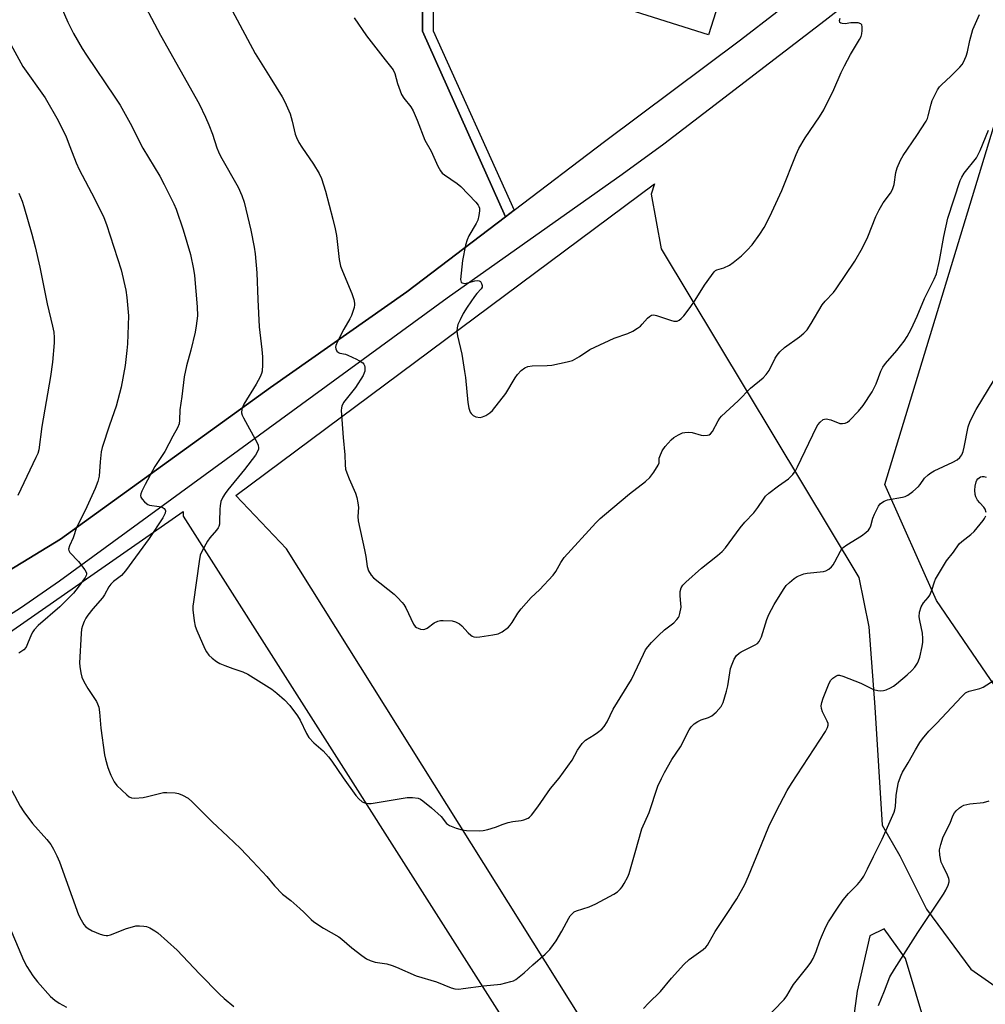
# Model space of a CAD drawing. Units: inches. Extents: x 1267769 to 1273769, y 577449 to 581449.
# Drawn here: x 1273309 to 1273614, y 578578 to 578889 of the extents above; entities that cross this region are included whole.
import ezdxf

# ---------------------------------------------------------------- set-up
doc = ezdxf.new("R2010")
doc.units = ezdxf.units.IN
doc.header["$MEASUREMENT"] = 0
for name, color, linetype in [('BLDG-Footprint', 5, 'Continuous'), ('NTRL-Pasture Land', 2, 'Continuous'), ('NTRL-Trees', 3, 'Continuous'), ('TRANS-Non Street Sidewalk', 7, 'Continuous'), ('TRANS-Road', 130, 'Continuous'), ('Undefined', 1, 'Continuous')]:
    doc.layers.add(name, color=color, linetype=linetype)

msp = doc.modelspace()

# ---------------------------------------------------------------- linework, layer by layer
at = {"layer": 'BLDG-Footprint', "elevation": 611.16}
msp.add_lwpolyline([(1273536.23, 578914.99), (1273526.33, 578883.81), (1273477.86, 578899.19), (1273483.12, 578915.79), (1273515.6, 578905.49), (1273520.22, 578920.07)], close=True, dxfattribs=at)
at = {"layer": 'NTRL-Pasture Land'}
msp.add_lwpolyline([(1273435.55, 578941.41), (1273436.01, 578884.98), (1273462.24, 578826.38), (1273430.97, 578802.67), (1273388, 578772.46), (1273321.6, 578724.54), (1273280.97, 578699.8)], dxfattribs=at)
for points in [[(1273506, 578541.47, 0), (1273393.02, 578721.52, 0), (1273376.99, 578738.33, 0), (1273509.3, 578836.75, 0), (1273508.26, 578833.44, 0), (1273511.42, 578816.18, 0), (1273573.77, 578712.5, 0), (1273576.94, 578696.84, 0), (1273578.88, 578671.56, 0), (1273581.2, 578634.23, 0), (1273586.79, 578624.59, 0), (1273595.18, 578607.72, 0), (1273609.18, 578588.82, 0), (1273639.22, 578567.88, 0)], [(1273263.08, 578665.61, 0), (1273360.32, 578733.28, 0), (1273360.4, 578731.77, 0), (1273483.52, 578538.32, 0)], [(1273598.39, 578559.42, 0), (1273588.52, 578592.18, 0), (1273581.8, 578601.51, 0), (1273577.3, 578599.27, 0), (1273573.33, 578581.79, 0), (1273568.83, 578549.3, 0)]]:
    msp.add_polyline3d(points, dxfattribs=at)
at = {"layer": 'NTRL-Trees'}
msp.add_lwpolyline([(1273769.1, 578704.37), (1273707.99, 578680.87), (1273690.18, 578683.24), (1273682.37, 578651.99), (1273683.31, 578607.46), (1273675.5, 578599.64), (1273651.13, 578628.07), (1273598.33, 578705.24), (1273582.08, 578741.79), (1273638.94, 578928.61), (1273652.42, 578935.84), (1273679.23, 578929.59), (1273687.68, 578904.24), (1273769.1, 578786.05)], close=True, dxfattribs=at)
at = {"layer": 'TRANS-Non Street Sidewalk'}
msp.add_lwpolyline([(1273438.8, 578949.38), (1273439.35, 578885.04), (1273464.93, 578828.42), (1273462.24, 578826.38), (1273436.01, 578884.98), (1273435.55, 578941.41)], dxfattribs=at)
at = {"layer": 'TRANS-Road'}
for points in [[(1273611.05, 578925.59, 0), (1273563.18, 578888.37, 0), (1273512.25, 578849.32, 0), (1273499.07, 578839.69, 0), (1273443.73, 578800.67, 0), (1273321.34, 578711.26, 0), (1273308.93, 578702.78, 0), (1273300.44, 578697.45, 0)], [(1273280.97, 578699.8, 0), (1273321.6, 578724.54, 0), (1273388, 578772.46, 0), (1273430.97, 578802.67, 0), (1273462.24, 578826.38, 0), (1273464.93, 578828.42, 0), (1273493.51, 578850.1, 0), (1273536.43, 578882.22, 0), (1273582.37, 578917.66, 0)]]:
    msp.add_polyline3d(points, dxfattribs=at)
at = {"layer": 'Undefined'}
for points, elevation in [([(1273319.42, 578898.35), (1273323.91, 578887.81), (1273325.75, 578884.22), (1273328.47, 578879.49), (1273329.78, 578877.38), (1273338.79, 578864.14), (1273340.41, 578861.64), (1273343.65, 578855.94), (1273347.67, 578848.05), (1273352.96, 578839.12), (1273354.39, 578836.51), (1273357.46, 578830.39), (1273358.17, 578828.77), (1273360.36, 578822.2), (1273362.69, 578814.41), (1273363.58, 578809.8), (1273363.9, 578807.77), (1273364.83, 578797.96), (1273364.86, 578795.12), (1273364.48, 578791.92), (1273364.12, 578789.91), (1273362.81, 578784.28), (1273361.45, 578779.25), (1273360.72, 578775.8), (1273359.98, 578769.59), (1273359.34, 578765.44), (1273359.22, 578762.08), (1273359.08, 578760.95), (1273358.59, 578759.69), (1273357.11, 578757.13), (1273354.6, 578752.21), (1273351.44, 578747.54), (1273348.32, 578741.86), (1273347.3, 578739.68), (1273347.01, 578738.87), (1273346.93, 578738.34), (1273347, 578737.85), (1273347.39, 578737.19), (1273348.12, 578736.35), (1273348.74, 578735.8), (1273349.2, 578735.51), (1273349.72, 578735.33), (1273352.82, 578734.91), (1273353.77, 578734.61), (1273354.39, 578734.2), (1273354.69, 578733.86), (1273354.81, 578733.46), (1273354.69, 578732.77), (1273353.94, 578731.31), (1273349.66, 578724.72), (1273342.15, 578714.51), (1273340.89, 578713.08), (1273338.4, 578711.24), (1273337.48, 578710.36), (1273336.86, 578709.47), (1273335.53, 578706.98), (1273334.9, 578706), (1273331.78, 578702.52), (1273330.21, 578700.54), (1273329.59, 578699.61), (1273329.07, 578698.57), (1273328.53, 578697.22), (1273328.24, 578696.12), (1273328.11, 578694.75), (1273327.63, 578685.48), (1273327.69, 578684.36), (1273328.03, 578682.35), (1273328.37, 578680.94), (1273328.94, 578679.62), (1273330.26, 578677.36), (1273332.94, 578673.31), (1273333.32, 578672.57), (1273333.69, 578671.54), (1273333.98, 578669.89), (1273334.37, 578664.89), (1273335.52, 578656.48), (1273335.84, 578655.05), (1273336.58, 578652.51), (1273337.04, 578651.11), (1273337.5, 578650.03), (1273338.54, 578647.93), (1273339.37, 578646.75), (1273342.6, 578643.78), (1273343.27, 578643.25), (1273343.99, 578642.87), (1273345.09, 578642.75), (1273347.71, 578643.02), (1273349.13, 578643.3), (1273353.28, 578644.4), (1273354.11, 578644.52), (1273355.25, 578644.55), (1273357.8, 578644.46), (1273358.9, 578644.29), (1273360.19, 578643.76), (1273361.89, 578642.76), (1273363.22, 578641.61), (1273369.54, 578635.29), (1273374.47, 578630.72), (1273378.5, 578626.85), (1273382.3, 578622.93), (1273385.47, 578619.52), (1273386.82, 578618.01), (1273389.18, 578615.1), (1273391.71, 578612.49), (1273394.33, 578610.42), (1273397.21, 578607.93), (1273398.5, 578606.74), (1273400.79, 578604.45), (1273401.67, 578603.68), (1273404.65, 578601.71), (1273409.53, 578599), (1273410.46, 578598.27), (1273413.62, 578595.49), (1273416.84, 578593.06), (1273418.26, 578592.08), (1273419.49, 578591.49), (1273421.04, 578590.97), (1273424.68, 578590.45), (1273426.42, 578589.99), (1273427.8, 578589.46), (1273434.02, 578586.71), (1273440.4, 578584.76), (1273445.08, 578582.89), (1273446.23, 578582.62), (1273447.41, 578582.52), (1273448.85, 578582.63), (1273455.19, 578583.51), (1273460.69, 578584.07), (1273463.85, 578584.86), (1273464.68, 578585.15), (1273465.43, 578585.56), (1273468.11, 578587.66), (1273470.85, 578590.17), (1273474.71, 578593.48), (1273476.15, 578594.96), (1273477.39, 578596.53), (1273478.2, 578597.73), (1273479.98, 578600.79), (1273482.17, 578604.93), (1273482.63, 578605.66), (1273483.22, 578606.3), (1273483.91, 578606.84), (1273484.66, 578607.25), (1273488.62, 578608.47), (1273490.69, 578609.41), (1273496.42, 578612.42), (1273497.56, 578613.22), (1273498.54, 578614.15), (1273499.07, 578614.79), (1273499.69, 578615.81), (1273500.8, 578617.92), (1273501.27, 578619.02), (1273503.2, 578625.6), (1273505.25, 578633.07), (1273507.57, 578638.24), (1273510.35, 578646.56), (1273511.45, 578649.03), (1273512.39, 578650.89), (1273514.78, 578654.99), (1273517.45, 578658.94), (1273520.27, 578664.38), (1273520.87, 578665.33), (1273521.84, 578666.25), (1273522.96, 578667), (1273524.05, 578667.48), (1273526.29, 578668.3), (1273527.35, 578668.81), (1273528.7, 578669.96), (1273530.29, 578671.73), (1273530.91, 578673.01), (1273532.02, 578676.59), (1273532.4, 578678.28), (1273533.29, 578683.71), (1273533.75, 578685.14), (1273534.45, 578686.71), (1273535.22, 578687.82), (1273535.97, 578688.57), (1273536.66, 578688.98), (1273541.1, 578691.18), (1273541.82, 578691.64), (1273542.38, 578692.23), (1273543.03, 578693.76), (1273544.72, 578699.21), (1273545.42, 578700.81), (1273547.07, 578703.95), (1273550.06, 578708.7), (1273550.9, 578709.91), (1273551.89, 578710.91), (1273553.41, 578712.15), (1273554.34, 578712.76), (1273555.36, 578713.22), (1273556.43, 578713.58), (1273557.53, 578713.84), (1273562.62, 578714.32), (1273563.41, 578714.55), (1273564.32, 578715.1), (1273565.14, 578715.82), (1273565.68, 578716.46), (1273566.27, 578717.44), (1273568.03, 578720.77), (1273568.5, 578721.48), (1273568.88, 578721.91), (1273570.02, 578722.75), (1273574.67, 578725.6), (1273576.08, 578726.61), (1273576.9, 578727.38), (1273577.31, 578728.03), (1273577.62, 578728.73), (1273578.27, 578731.14), (1273578.78, 578732.45), (1273580.08, 578734.99), (1273580.55, 578735.67), (1273580.93, 578736.04), (1273581.86, 578736.58), (1273582.91, 578736.96), (1273587.64, 578737.81), (1273588.49, 578738.04), (1273589.26, 578738.41), (1273590.88, 578739.62), (1273592.62, 578741.15), (1273593.15, 578741.78), (1273594.56, 578743.81), (1273595.73, 578744.89), (1273596.61, 578745.51), (1273597.62, 578746.08), (1273603.55, 578748.88), (1273604.85, 578749.57), (1273605.71, 578750.3), (1273606.34, 578751.22), (1273606.75, 578752.25), (1273607.12, 578753.61), (1273608.4, 578760.02), (1273608.96, 578761.82), (1273610.85, 578765.46), (1273616.57, 578774.83)], 618), ([(1273345.76, 578897.9), (1273353.18, 578883.67), (1273365.39, 578861.98), (1273367.45, 578857.83), (1273368.48, 578855.4), (1273369.66, 578852.38), (1273371.02, 578848.13), (1273371.53, 578846.82), (1273372.2, 578845.52), (1273377.76, 578835.73), (1273378.89, 578833.09), (1273379.62, 578830.94), (1273381.7, 578822.15), (1273382.76, 578816.71), (1273383.06, 578814.7), (1273383.63, 578808.64), (1273383.9, 578800.19), (1273384.37, 578791.61), (1273385.25, 578784.4), (1273385.38, 578782.16), (1273385.39, 578779.61), (1273385.27, 578777.65), (1273385.07, 578776.83), (1273384.68, 578775.78), (1273383.43, 578773.52), (1273379.57, 578767.17), (1273378.93, 578765.57), (1273378.79, 578764.48), (1273379, 578763.67), (1273379.37, 578762.88), (1273383.76, 578754.93), (1273384.07, 578754.19), (1273384.19, 578753.43), (1273384.12, 578752.93), (1273383.85, 578752.19), (1273383.16, 578751.08), (1273379.73, 578746.6), (1273374.45, 578740.1), (1273373.61, 578738.97), (1273372.87, 578737.77), (1273372.3, 578736.5), (1273372, 578735.13), (1273371.91, 578733.98), (1273371.88, 578730.15), (1273371.79, 578729.29), (1273371.59, 578728.59), (1273371.38, 578728.14), (1273370.89, 578727.42), (1273368.76, 578724.94), (1273368.07, 578723.97), (1273366.33, 578720.86), (1273365.78, 578719.51), (1273365.41, 578717.54), (1273363.58, 578704.78), (1273363.42, 578703.37), (1273363.41, 578702.24), (1273363.79, 578698.81), (1273364.14, 578697.12), (1273364.67, 578695.73), (1273367.17, 578689.96), (1273367.71, 578688.97), (1273368.5, 578687.91), (1273369.54, 578686.93), (1273370.9, 578685.89), (1273371.92, 578685.35), (1273373.55, 578684.68), (1273376.02, 578683.74), (1273379.2, 578682.71), (1273380.82, 578681.98), (1273388.38, 578677.23), (1273389.97, 578675.96), (1273392.34, 578673.86), (1273394.09, 578672), (1273396.53, 578668.8), (1273397.28, 578667.44), (1273399.35, 578663.2), (1273400.1, 578661.96), (1273401.6, 578660.28), (1273404.56, 578657.75), (1273406.25, 578655.87), (1273407.28, 578654.48), (1273410.89, 578649.19), (1273414.92, 578643.67), (1273415.86, 578642.53), (1273416.94, 578641.61), (1273417.44, 578641.37), (1273418, 578641.22), (1273418.87, 578641.12), (1273419.76, 578641.12), (1273431.08, 578642.94), (1273432.85, 578642.98), (1273434.59, 578642.76), (1273435.37, 578642.45), (1273436.09, 578641.98), (1273438.86, 578639.73), (1273441.92, 578636.94), (1273443.6, 578634.8), (1273444.47, 578634.19), (1273446.56, 578633.34), (1273448.46, 578632.77), (1273449.91, 578632.62), (1273454.01, 578632.48), (1273455.17, 578632.54), (1273456.57, 578632.86), (1273459.05, 578633.67), (1273461.41, 578634.6), (1273463.06, 578635.08), (1273464.48, 578635.37), (1273467.16, 578635.7), (1273468.02, 578635.91), (1273469.33, 578636.48), (1273469.79, 578636.81), (1273470.4, 578637.44), (1273472.4, 578640.03), (1273476.42, 578645.88), (1273479.14, 578649.06), (1273480.55, 578650.95), (1273483.26, 578654.82), (1273484.91, 578657.89), (1273486.45, 578660.05), (1273487.46, 578661.08), (1273490.16, 578662.74), (1273491.31, 578663.55), (1273492.64, 578664.58), (1273493.41, 578665.4), (1273494.27, 578666.93), (1273496.17, 578670.91), (1273502.05, 578680.24), (1273505.78, 578688.29), (1273506.47, 578689.58), (1273507.15, 578690.56), (1273508.29, 578691.92), (1273510.56, 578694.15), (1273512.47, 578695.91), (1273515.36, 578698.19), (1273516.32, 578699.15), (1273516.8, 578699.78), (1273517.05, 578700.27), (1273517.3, 578701.09), (1273517.64, 578703.12), (1273517.63, 578704.29), (1273517.35, 578706.63), (1273517.42, 578708.07), (1273517.69, 578709.17), (1273518.2, 578710), (1273519.21, 578711.03), (1273524.1, 578715.45), (1273529.12, 578719.35), (1273530.6, 578720.61), (1273531.68, 578721.86), (1273536.32, 578728.18), (1273537.83, 578729.93), (1273540.65, 578732.85), (1273541.87, 578734.53), (1273543.65, 578737.2), (1273544.36, 578738.11), (1273545.43, 578739.07), (1273548.43, 578741.38), (1273551.6, 578743.56), (1273552.98, 578744.99), (1273553.82, 578746.14), (1273554.49, 578747.39), (1273560.41, 578759.89), (1273560.85, 578760.63), (1273561.56, 578761.46), (1273562.57, 578762.3), (1273563.02, 578762.49), (1273563.55, 578762.54), (1273564.95, 578762.26), (1273567.8, 578761.12), (1273568.63, 578761.03), (1273569.48, 578761.15), (1273570.24, 578761.48), (1273570.91, 578762), (1273573.74, 578764.95), (1273575.15, 578766.78), (1273578.07, 578771.07), (1273579.25, 578773.61), (1273580.74, 578777.56), (1273581.38, 578778.83), (1273582.24, 578779.98), (1273585.84, 578784.14), (1273588.16, 578787.11), (1273589.13, 578788.54), (1273590.37, 578790.83), (1273592.23, 578794.97), (1273594.52, 578800.57), (1273597.59, 578806.6), (1273598.31, 578808.34), (1273599.35, 578812.51), (1273600.7, 578820.14), (1273601.89, 578825.9), (1273605.87, 578837.85), (1273606.33, 578838.87), (1273607.09, 578840.1), (1273610.95, 578845), (1273611.66, 578846.21), (1273612.15, 578847.27), (1273614.78, 578853.74)], 616), ([(1273375.84, 578891.45), (1273383.15, 578877.85), (1273387.87, 578870.29), (1273391.59, 578864.19), (1273392.46, 578862.62), (1273394.18, 578858.82), (1273394.84, 578856.53), (1273395.79, 578852.39), (1273396.18, 578851.33), (1273396.89, 578849.78), (1273397.8, 578848.29), (1273401.56, 578842.97), (1273403.32, 578839.99), (1273404.06, 578838.42), (1273405.35, 578834.43), (1273407.68, 578825.62), (1273408.41, 578822.5), (1273408.78, 578820.48), (1273409.69, 578812.84), (1273410.07, 578810.8), (1273410.68, 578809.17), (1273413.69, 578802.17), (1273414.31, 578800.21), (1273414.53, 578799.07), (1273414.52, 578798.51), (1273414.37, 578797.67), (1273413.56, 578795.16), (1273413.06, 578794.11), (1273411.14, 578790.84), (1273409.07, 578786.98), (1273408.56, 578785.69), (1273408.48, 578785.18), (1273408.55, 578784.66), (1273408.87, 578783.94), (1273409.42, 578783.45), (1273409.9, 578783.29), (1273411.61, 578782.96), (1273412.43, 578782.67), (1273415.1, 578781.38), (1273416.64, 578780.54), (1273417.09, 578780.22), (1273417.44, 578779.83), (1273417.63, 578779.39), (1273417.73, 578778.89), (1273417.71, 578777.56), (1273417.57, 578777.03), (1273417.19, 578776.25), (1273414.77, 578772.49), (1273411.04, 578767.69), (1273410.47, 578766.5), (1273410.34, 578766.01), (1273410.28, 578765.15), (1273410.96, 578756.62), (1273411.48, 578751.19), (1273411.56, 578748.06), (1273411.69, 578746.63), (1273412.03, 578745.52), (1273412.78, 578743.61), (1273414.82, 578739.09), (1273415.24, 578737.72), (1273415.56, 578736), (1273415.73, 578734.57), (1273415.52, 578731.67), (1273415.6, 578730.39), (1273417.69, 578721.16), (1273418.07, 578719.11), (1273418.49, 578715.92), (1273418.89, 578714.59), (1273419.71, 578713.18), (1273420.46, 578712.34), (1273427.02, 578707.14), (1273428.1, 578706.11), (1273429.52, 578704.59), (1273430.07, 578703.89), (1273430.67, 578702.86), (1273433.15, 578697.72), (1273433.64, 578697.01), (1273434.05, 578696.66), (1273434.55, 578696.42), (1273435.36, 578696.16), (1273436.19, 578696.04), (1273436.72, 578696.09), (1273437.43, 578696.44), (1273439.67, 578698.13), (1273440.85, 578698.71), (1273441.66, 578698.85), (1273442.49, 578698.88), (1273445.31, 578698.73), (1273446.41, 578698.43), (1273447.68, 578697.8), (1273448.35, 578697.22), (1273450.39, 578695.03), (1273451.25, 578694.23), (1273451.7, 578693.91), (1273452.19, 578693.68), (1273452.99, 578693.59), (1273454.12, 578693.7), (1273458.19, 578694.32), (1273459.89, 578694.68), (1273461.12, 578695.3), (1273463.11, 578696.81), (1273463.67, 578697.41), (1273464.31, 578698.27), (1273466.05, 578701.14), (1273467.12, 578702.54), (1273470.25, 578706.14), (1273472.93, 578708.55), (1273477.2, 578713.17), (1273478.1, 578714.34), (1273479.64, 578717.14), (1273480.77, 578718.75), (1273490.76, 578729.74), (1273492.14, 578731.09), (1273493.48, 578732.25), (1273501.35, 578738.82), (1273506.47, 578742.8), (1273507.84, 578744.03), (1273509.07, 578745.69), (1273510.46, 578747.92), (1273510.73, 578748.69), (1273510.79, 578750.1), (1273510.9, 578750.62), (1273511.67, 578752.4), (1273512.62, 578753.78), (1273514.49, 578755.9), (1273515.35, 578756.61), (1273516.81, 578757.49), (1273518.08, 578758.08), (1273518.9, 578758.27), (1273520.03, 578758.32), (1273521.16, 578758.23), (1273524.02, 578757.39), (1273524.88, 578757.24), (1273526, 578757.35), (1273526.53, 578757.52), (1273526.99, 578757.78), (1273527.64, 578758.6), (1273529.39, 578761.96), (1273529.86, 578762.72), (1273530.41, 578763.39), (1273535.65, 578768.19), (1273539.59, 578772.22), (1273543.57, 578775.52), (1273544.54, 578776.5), (1273545.44, 578777.84), (1273547.37, 578781.75), (1273548.01, 578782.66), (1273548.9, 578783.74), (1273550.37, 578785.03), (1273555.12, 578788.45), (1273556.45, 578789.63), (1273557.47, 578790.69), (1273558.76, 578792.62), (1273562.27, 578798.56), (1273563.17, 578799.69), (1273565.8, 578802.4), (1273566.68, 578803.55), (1273572.53, 578812.35), (1273574.99, 578816.59), (1273576.62, 578820.01), (1273579.22, 578826.47), (1273580.21, 578828.54), (1273581.47, 578830.78), (1273583.8, 578833.78), (1273584.5, 578834.98), (1273584.97, 578836.53), (1273585.5, 578840.38), (1273585.95, 578841.75), (1273586.96, 578844.17), (1273587.83, 578845.68), (1273592.13, 578851.96), (1273595.14, 578856.58), (1273595.49, 578857.36), (1273595.76, 578858.19), (1273596.64, 578861.92), (1273596.98, 578863.04), (1273597.59, 578864.37), (1273598.71, 578866.45), (1273599.35, 578867.42), (1273599.92, 578868.05), (1273602.85, 578870.73), (1273605.77, 578873.6), (1273606.5, 578874.48), (1273606.91, 578875.21), (1273607.68, 578877.04), (1273608.14, 578878.38), (1273608.85, 578881.96), (1273609.85, 578885.49), (1273611.91, 578890.19)], 614), ([(1273414.37, 578889.17), (1273418.23, 578883.5), (1273424.17, 578875.91), (1273426.74, 578872.75), (1273427.26, 578871.62), (1273428.03, 578868.48), (1273429.38, 578865), (1273430.12, 578863.77), (1273432.26, 578861.03), (1273433.05, 578859.83), (1273434.33, 578856.84), (1273436.71, 578850.58), (1273438.69, 578847.08), (1273440.8, 578842.37), (1273441.67, 578840.83), (1273442.23, 578840.17), (1273442.89, 578839.63), (1273446.92, 578836.85), (1273448.05, 578835.95), (1273452.78, 578830.95), (1273453.53, 578830.06), (1273453.82, 578829.58), (1273453.97, 578829.07), (1273453.97, 578828.23), (1273453.75, 578826.77), (1273453.41, 578825.33), (1273452.92, 578824.25), (1273450.58, 578820.34), (1273450.06, 578819.06), (1273449.55, 578817.39), (1273448.56, 578812.53), (1273447.99, 578806.59), (1273448.03, 578806.08), (1273448.21, 578805.68), (1273448.53, 578805.46), (1273449.21, 578805.33), (1273450.27, 578805.46), (1273452.51, 578806.15), (1273453.36, 578806.23), (1273453.87, 578806.16), (1273454.27, 578805.92), (1273454.64, 578805.32), (1273454.82, 578804.61), (1273454.79, 578804.14), (1273454.46, 578803.56), (1273453.1, 578802.13), (1273452.38, 578801.21), (1273450.1, 578797.81), (1273448.86, 578795.79), (1273447.84, 578793.84), (1273447.17, 578792.32), (1273446.93, 578791.29), (1273446.84, 578790.25), (1273447.04, 578788.76), (1273448.37, 578782.99), (1273449.29, 578777.52), (1273449.54, 578775.56), (1273450.27, 578767.67), (1273450.57, 578765.92), (1273451.08, 578764.62), (1273451.38, 578764.19), (1273451.93, 578763.63), (1273452.35, 578763.34), (1273452.83, 578763.16), (1273454.14, 578763), (1273454.93, 578763.14), (1273455.99, 578763.63), (1273457.23, 578764.44), (1273458.11, 578765.22), (1273462.28, 578770.51), (1273465.29, 578775.54), (1273465.95, 578776.51), (1273467.16, 578777.81), (1273468.31, 578778.69), (1273469.28, 578779.05), (1273470.62, 578779.29), (1273475.38, 578779.38), (1273476.83, 578779.52), (1273481.66, 578780.5), (1273483.31, 578781), (1273485.58, 578782.25), (1273488.8, 578784.39), (1273490.37, 578785.2), (1273496.5, 578788.07), (1273500.86, 578789.53), (1273502.42, 578790.23), (1273503.88, 578791.15), (1273504.8, 578791.83), (1273505.41, 578792.43), (1273507.06, 578794.36), (1273507.67, 578794.88), (1273508.32, 578795.25), (1273509.06, 578795.34), (1273509.87, 578795.18), (1273514.28, 578793.68), (1273515.38, 578793.39), (1273516.39, 578793.44), (1273517.09, 578793.73), (1273517.74, 578794.23), (1273518.54, 578795.04), (1273520.52, 578797.66), (1273522.14, 578799.99), (1273525.1, 578804.79), (1273527.24, 578807.85), (1273528.1, 578808.97), (1273528.49, 578809.35), (1273528.96, 578809.64), (1273531.2, 578810.25), (1273532.94, 578811.07), (1273534.16, 578811.94), (1273536.71, 578814.03), (1273538.54, 578815.82), (1273540.07, 578817.52), (1273542.58, 578820.81), (1273543.93, 578822.98), (1273545.66, 578826.44), (1273549.48, 578834.66), (1273554.07, 578846.02), (1273554.91, 578847.9), (1273556.84, 578851.26), (1273561.36, 578857.87), (1273562.73, 578860.1), (1273565.91, 578866.51), (1273568.29, 578871.91), (1273569.3, 578874.01), (1273571.21, 578877.55), (1273574.03, 578882.27), (1273574.53, 578883.29), (1273574.78, 578884.09), (1273574.92, 578885.2), (1273574.91, 578886.28), (1273574.75, 578886.97), (1273574.48, 578887.27), (1273573.56, 578887.54), (1273572.18, 578887.62), (1273571.33, 578887.59), (1273569.55, 578887.31), (1273568.54, 578887.33), (1273568.14, 578887.45), (1273567.86, 578887.67), (1273567.74, 578888.27), (1273567.9, 578889.01)], 612), ([(1273305.9, 578880.7), (1273309.69, 578873.76), (1273316.73, 578863.93), (1273320.87, 578856.71), (1273323.36, 578851.6), (1273324.6, 578848.58), (1273326.57, 578843.41), (1273327.54, 578841.23), (1273332.35, 578832.1), (1273335.28, 578826.11), (1273336.13, 578823.92), (1273340.75, 578809.59), (1273342.27, 578803.22), (1273342.55, 578800.89), (1273343.04, 578795.03), (1273342.73, 578786.21), (1273342.57, 578784.14), (1273342.02, 578779.38), (1273340.78, 578772.51), (1273339.16, 578766.53), (1273337.06, 578760.51), (1273334.75, 578753.5), (1273334.49, 578752.09), (1273334.14, 578748.96), (1273333.81, 578744.48), (1273333.43, 578742.79), (1273332.61, 578740.58), (1273329.37, 578733.57), (1273326.66, 578728.28), (1273325.63, 578725), (1273324.46, 578722.41), (1273324.16, 578721.41), (1273324.19, 578721), (1273324.53, 578720.34), (1273327.26, 578717.47), (1273329.28, 578714.85), (1273329.78, 578713.88), (1273329.82, 578713.48), (1273329.73, 578713.11), (1273329.38, 578712.47), (1273327.24, 578709.36), (1273325.73, 578707.46), (1273321.35, 578703.24), (1273314.55, 578697.28), (1273313.28, 578695.92), (1273312.82, 578695.29), (1273312.41, 578694.54), (1273311.23, 578691.5), (1273310.73, 578690.44), (1273310.02, 578689.61), (1273308.49, 578688.57)], 620), ([(1273308.43, 578833.85), (1273309.46, 578831.25), (1273310.01, 578829.63), (1273312.53, 578820.86), (1273313.58, 578816.86), (1273315.1, 578810.39), (1273317.39, 578798.85), (1273319.12, 578791.86), (1273319.51, 578789.92), (1273319.65, 578788.26), (1273319.65, 578786.55), (1273319.1, 578780.45), (1273318.47, 578775.93), (1273315.66, 578760.1), (1273314.72, 578752.77), (1273314.4, 578751.65), (1273313.85, 578750.3), (1273308.16, 578738.38)], 622), ([(1273614.02, 578732.97), (1273613.78, 578734.03), (1273613.35, 578734.7), (1273612.02, 578736.01), (1273611.31, 578736.91), (1273610.77, 578737.9), (1273610.54, 578738.67), (1273610.44, 578740.01), (1273610.55, 578741.34), (1273610.91, 578742.69), (1273611.13, 578743.19), (1273611.43, 578743.62), (1273611.82, 578743.97), (1273612.28, 578744.22), (1273612.76, 578744.34), (1273613.26, 578744.35), (1273614, 578744.16)], 620), ([(1273505.76, 578576.32), (1273507.34, 578578.01), (1273511.11, 578581.74), (1273514.66, 578585.97), (1273518.57, 578590.25), (1273520.23, 578591.87), (1273524.59, 578594.99), (1273525.44, 578595.76), (1273525.98, 578596.4), (1273526.58, 578597.35), (1273528.39, 578600.68), (1273532.06, 578606.07), (1273535.3, 578611.02), (1273537.77, 578615.5), (1273538.99, 578618.18), (1273543.03, 578628.2), (1273545.4, 578633.86), (1273547.72, 578638.55), (1273551.17, 578645.16), (1273552.57, 578647.44), (1273563.24, 578663.86), (1273563.95, 578665.11), (1273564.15, 578665.87), (1273564.09, 578666.37), (1273563.79, 578667.14), (1273562.35, 578669.99), (1273562.03, 578671.08), (1273561.97, 578671.92), (1273562.14, 578673.02), (1273562.56, 578674.4), (1273564.21, 578678.57), (1273564.89, 578679.88), (1273565.65, 578680.7), (1273566.52, 578681.35), (1273567.22, 578681.63), (1273567.73, 578681.62), (1273568.8, 578681.31), (1273574.47, 578679.08), (1273578.45, 578677.08), (1273579.86, 578676.76), (1273580.73, 578676.7), (1273581.59, 578676.76), (1273582.43, 578677), (1273583.78, 578677.61), (1273584.81, 578678.19), (1273585.74, 578678.88), (1273589.08, 578681.69), (1273590.58, 578683.06), (1273591.54, 578684.15), (1273592.34, 578685.37), (1273592.71, 578686.16), (1273593.04, 578687.25), (1273593.86, 578690.63), (1273594.09, 578692.04), (1273594.08, 578693.19), (1273593.9, 578694.92), (1273593.06, 578698.92), (1273592.89, 578700.07), (1273592.98, 578701.51), (1273593.48, 578703.21), (1273594.23, 578704.47), (1273595.73, 578706.19), (1273596.21, 578706.88), (1273596.9, 578708.42), (1273597.75, 578711.1), (1273598.09, 578711.89), (1273601.55, 578717.71), (1273603.71, 578720.44), (1273605.54, 578723.1), (1273606.36, 578723.87), (1273609.16, 578725.98), (1273610.25, 578726.94), (1273613.05, 578730.41), (1273613.56, 578731.13), (1273613.92, 578731.89)], 620), ([(1273543.53, 578572.3), (1273550.23, 578579.26), (1273551.1, 578580.41), (1273552.52, 578582.93), (1273553.19, 578583.94), (1273557.83, 578589.7), (1273558.69, 578590.89), (1273559.36, 578592.19), (1273560.29, 578594.34), (1273561.46, 578597.71), (1273562, 578599.04), (1273563.4, 578602.19), (1273564.2, 578603.72), (1273567.05, 578608.09), (1273568.9, 578610.7), (1273570.6, 578612.68), (1273573.39, 578615.47), (1273574.46, 578616.74), (1273575.38, 578618.16), (1273576.58, 578620.42), (1273578.46, 578624.4), (1273581.23, 578629.83), (1273585.01, 578638.38), (1273585.24, 578639.13), (1273585.42, 578640.16), (1273585.64, 578643.65), (1273585.91, 578645.64), (1273586.4, 578647.88), (1273587.16, 578650.02), (1273587.65, 578651.03), (1273589.36, 578653.89), (1273591.69, 578658.09), (1273593.1, 578660.36), (1273593.95, 578661.52), (1273595.95, 578663.89), (1273598.51, 578666.42), (1273606.27, 578674.82), (1273607.52, 578675.99), (1273607.98, 578676.27), (1273608.71, 578676.57), (1273612.06, 578677.38), (1273613.13, 578677.82), (1273616.58, 578680.03)], 622), ([(1273306.25, 578645.2), (1273308.9, 578640.23), (1273310, 578638.5), (1273312.79, 578634.77), (1273317.34, 578629.73), (1273318.5, 578628.13), (1273319.41, 578626.69), (1273320.44, 578624.57), (1273321.25, 578622.66), (1273327.3, 578605.9), (1273328.1, 578604.35), (1273329.01, 578602.89), (1273329.55, 578602.25), (1273330.37, 578601.59), (1273331.66, 578600.9), (1273334.15, 578599.85), (1273335.28, 578599.48), (1273336.08, 578599.38), (1273336.6, 578599.42), (1273337.45, 578599.64), (1273342.49, 578601.59), (1273344.36, 578602.18), (1273345.44, 578602.44), (1273346.54, 578602.51), (1273347.93, 578602.39), (1273348.74, 578602.22), (1273349.83, 578601.79), (1273351.39, 578600.94), (1273352.35, 578600.27), (1273358.46, 578594.83), (1273365.56, 578587.34), (1273371.89, 578580.86), (1273373.34, 578579.52), (1273376.32, 578577.03)], 620), ([(1273579.99, 578577.31), (1273581.91, 578581.94), (1273583.62, 578586.34), (1273585.05, 578588.79), (1273592.46, 578600.34), (1273600.56, 578612.42), (1273601.3, 578613.7), (1273602.02, 578615.27), (1273602.35, 578616.33), (1273602.38, 578616.87), (1273602.29, 578617.4), (1273601.88, 578618.45), (1273600.42, 578621.28), (1273599.86, 578622.59), (1273599.42, 578624.81), (1273599.33, 578626.48), (1273599.69, 578628.12), (1273600.51, 578630.54), (1273602.63, 578634.91), (1273603.54, 578637.25), (1273604, 578638.14), (1273604.54, 578638.77), (1273605.61, 578639.71), (1273606.3, 578640.19), (1273607.03, 578640.54), (1273608.87, 578640.98), (1273613.25, 578641.43), (1273614.98, 578641.9)], 624), ([(1273304.58, 578604.37), (1273309.95, 578591.62), (1273310.98, 578589.65), (1273312.87, 578586.72), (1273314.29, 578584.75), (1273318.48, 578580.15), (1273319.78, 578578.96), (1273321.23, 578578.03), (1273323.49, 578576.75)], 622)]:
    msp.add_lwpolyline(points, dxfattribs=dict(at, elevation=elevation))

doc.saveas('drawing.dxf')
